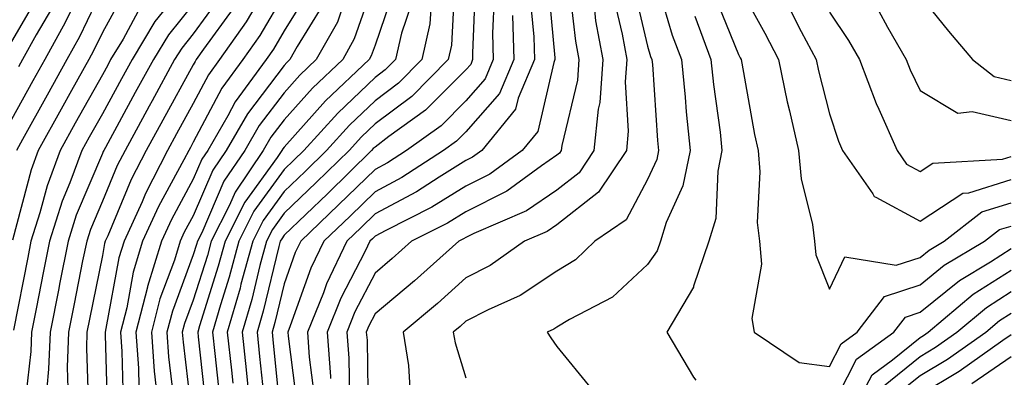
# Model space of a CAD drawing. Units: inches. Extents: x 1026563 to 1029203, y 7237178 to 7239818.
# Drawn here: x 1028259 to 1028367, y 7237627 to 7237666 of the extents above; entities that cross this region are included whole.
import ezdxf

# ---------------------------------------------------------------- set-up
doc = ezdxf.new("R2010")
doc.units = ezdxf.units.IN
doc.header["$MEASUREMENT"] = 0
doc.layers.add('Contour_10267237', color=7, linetype='Continuous', true_color=0x50631c)

msp = doc.modelspace()

# ---------------------------------------------------------------- linework, layer by layer
at = {"layer": 'Contour_10267237'}
for points in [[(1028368.05, 7237697.14, 3040), (1028363.93, 7237697.81, 3040), (1028361.1, 7237698.87, 3040), (1028358.05, 7237699.6, 3040), (1028355.41, 7237699.28, 3040), (1028349.4, 7237700.56, 3040), (1028348.05, 7237700.21, 3040), (1028344.85, 7237695.11, 3040), (1028343.93, 7237691.92, 3040), (1028345.04, 7237688.9, 3040), (1028346.45, 7237683.53, 3040), (1028346.94, 7237681.92, 3040), (1028347.17, 7237681.04, 3040), (1028348.05, 7237677.99, 3040), (1028349.77, 7237673.64, 3040), (1028350.49, 7237671.92, 3040), (1028353.46, 7237667.33, 3040), (1028354.46, 7237665.5, 3040), (1028356.51, 7237661.92, 3040), (1028356.94, 7237660.81, 3040), (1028358.05, 7237658.51, 3040), (1028362.17, 7237656.03, 3040), (1028363.77, 7237656.21, 3040), (1028368.05, 7237655.21, 3040)], [(1028368.05, 7237694.15, 3041), (1028365.39, 7237694.58, 3041), (1028360.75, 7237694.62, 3041), (1028358.05, 7237695.25, 3041), (1028355.08, 7237694.9, 3041), (1028349.55, 7237691.92, 3041), (1028349.87, 7237690.1, 3041), (1028351.82, 7237685.69, 3041), (1028352.13, 7237681.92, 3041), (1028353.85, 7237677.72, 3041), (1028355.06, 7237674.9, 3041), (1028356.33, 7237671.92, 3041), (1028357.01, 7237670.88, 3041), (1028358.05, 7237668.96, 3041), (1028361.17, 7237665.05, 3041), (1028363.81, 7237661.92, 3041), (1028366.19, 7237660.06, 3041), (1028368.05, 7237659.63, 3041)], [(1028278.05, 7237671.32, 3011), (1028273.83, 7237666.13, 3011), (1028271.31, 7237661.92, 3011), (1028270.16, 7237659.82, 3011), (1028268.05, 7237655.95, 3011), (1028266.6, 7237653.37, 3011), (1028265.8, 7237651.92, 3011), (1028264.48, 7237648.35, 3011), (1028263.64, 7237646.34, 3011), (1028262.23, 7237641.92, 3011), (1028261.53, 7237638.43, 3011), (1028260.8, 7237634.66, 3011), (1028260.26, 7237631.92, 3011), (1028260.18, 7237629.79, 3011), (1028259.46, 7237623.32, 3011)], [(1028328.85, 7237671.11, 3034), (1028330.76, 7237664.63, 3034), (1028331.78, 7237661.92, 3034), (1028332.19, 7237657.79, 3034), (1028332.29, 7237656.17, 3034), (1028332.74, 7237651.92, 3034), (1028331.94, 7237648.02, 3034), (1028330.1, 7237643.98, 3034), (1028329.46, 7237641.92, 3034), (1028329.1, 7237640.86, 3034), (1028328.05, 7237639.36, 3034), (1028324.2, 7237635.76, 3034), (1028319.44, 7237633.31, 3034), (1028318.05, 7237632.47, 3034), (1028317.72, 7237632.25, 3034), (1028316.98, 7237631.92, 3034), (1028317.41, 7237631.27, 3034), (1028318.05, 7237630.33, 3034), (1028321.82, 7237625.7, 3034)], [(1028286.23, 7237670.1, 3015), (1028283.89, 7237666.09, 3015), (1028280.94, 7237661.92, 3015), (1028279.73, 7237660.24, 3015), (1028278.05, 7237657.09, 3015), (1028276.21, 7237653.76, 3015), (1028275.22, 7237651.92, 3015), (1028272.78, 7237647.18, 3015), (1028272.41, 7237646.28, 3015), (1028270.43, 7237641.92, 3015), (1028269.87, 7237640.1, 3015), (1028268.44, 7237632.3, 3015), (1028268.34, 7237631.92, 3015), (1028268.36, 7237631.62, 3015), (1028268.62, 7237622.49, 3015)], [(1028298.05, 7237670.81, 3020), (1028295.76, 7237664.2, 3020), (1028294.5, 7237661.92, 3020), (1028291.19, 7237658.79, 3020), (1028288.05, 7237655.29, 3020), (1028286.6, 7237653.38, 3020), (1028285.76, 7237651.92, 3020), (1028282.66, 7237647.32, 3020), (1028282.05, 7237645.91, 3020), (1028280.02, 7237641.92, 3020), (1028279.61, 7237640.36, 3020), (1028278.05, 7237635.44, 3020), (1028277.09, 7237632.88, 3020), (1028276.84, 7237631.92, 3020), (1028276.94, 7237630.8, 3020), (1028277.97, 7237622.01, 3020)], [(1028306.82, 7237670.69, 3024), (1028306.47, 7237663.51, 3024), (1028306.1, 7237661.92, 3024), (1028302.09, 7237657.88, 3024), (1028298.05, 7237654.85, 3024), (1028296.55, 7237653.42, 3024), (1028295.2, 7237651.92, 3024), (1028291.59, 7237648.38, 3024), (1028288.05, 7237645, 3024), (1028286.76, 7237643.21, 3024), (1028286.12, 7237641.92, 3024), (1028285.39, 7237639.26, 3024), (1028284.48, 7237635.49, 3024), (1028283.44, 7237631.92, 3024), (1028283.87, 7237627.75, 3024), (1028284.07, 7237625.9, 3024)], [(1028309.12, 7237670.85, 3025), (1028308.77, 7237662.63, 3025), (1028308.79, 7237661.92, 3025), (1028308.58, 7237661.4, 3025), (1028308.05, 7237660.81, 3025), (1028303.62, 7237656.34, 3025), (1028299.59, 7237653.45, 3025), (1028298.05, 7237652.3, 3025), (1028297.85, 7237652.12, 3025), (1028297.68, 7237651.92, 3025), (1028292.82, 7237647.15, 3025), (1028288.05, 7237642.59, 3025), (1028287.78, 7237642.2, 3025), (1028287.62, 7237641.92, 3025), (1028287.46, 7237641.34, 3025), (1028285.75, 7237634.22, 3025), (1028285.08, 7237631.92, 3025), (1028285.35, 7237629.23, 3025), (1028285.88, 7237624.09, 3025)], [(1028317.03, 7237670.89, 3029), (1028317.85, 7237662.12, 3029), (1028317.85, 7237661.92, 3029), (1028317.72, 7237661.59, 3029), (1028315.96, 7237654.02, 3029), (1028314.24, 7237651.92, 3029), (1028310.67, 7237649.3, 3029), (1028308.05, 7237647.97, 3029), (1028304.3, 7237645.67, 3029), (1028299.24, 7237643.11, 3029), (1028298.05, 7237642.47, 3029), (1028297.78, 7237642.19, 3029), (1028297.48, 7237641.92, 3029), (1028296.98, 7237640.84, 3029), (1028294.3, 7237635.67, 3029), (1028292.78, 7237631.92, 3029), (1028293.15, 7237627.02, 3029), (1028293.15, 7237626.82, 3029)], [(1028319.36, 7237670.6, 3030), (1028320.1, 7237663.97, 3030), (1028320.47, 7237661.92, 3030), (1028320.32, 7237659.66, 3030), (1028318.6, 7237652.47, 3030), (1028318.54, 7237651.92, 3030), (1028318.34, 7237651.63, 3030), (1028318.05, 7237651.39, 3030), (1028316.37, 7237650.23, 3030), (1028312.54, 7237647.43, 3030), (1028308.05, 7237645.16, 3030), (1028306.04, 7237643.92, 3030), (1028302.07, 7237641.92, 3030), (1028299.94, 7237640.02, 3030), (1028298.05, 7237638.41, 3030), (1028295.84, 7237634.14, 3030), (1028294.94, 7237631.92, 3030), (1028295.16, 7237629.03, 3030), (1028295.24, 7237624.73, 3030)], [(1028326.41, 7237670.29, 3033), (1028328.05, 7237663.42, 3033), (1028328.38, 7237662.26, 3033), (1028328.52, 7237661.92, 3033), (1028328.58, 7237661.4, 3033), (1028329.14, 7237653.01, 3033), (1028329.26, 7237651.92, 3033), (1028329.05, 7237650.91, 3033), (1028328.05, 7237648.71, 3033), (1028325.69, 7237644.28, 3033), (1028322.25, 7237641.92, 3033), (1028320.1, 7237639.87, 3033), (1028318.05, 7237638.64, 3033), (1028314.01, 7237635.95, 3033), (1028310.51, 7237634.38, 3033), (1028308.05, 7237633.12, 3033), (1028307.41, 7237632.55, 3033), (1028306.66, 7237631.92, 3033), (1028306.86, 7237630.72, 3033), (1028308.05, 7237626.89, 3033)], [(1028338.05, 7237670.07, 3037), (1028340.94, 7237664.82, 3037), (1028342.46, 7237661.92, 3037), (1028343.42, 7237657.29, 3037), (1028343.67, 7237656.29, 3037), (1028344.67, 7237651.92, 3037), (1028344.94, 7237648.8, 3037), (1028346.19, 7237643.78, 3037), (1028346.41, 7237641.92, 3037), (1028346.55, 7237640.42, 3037), (1028348.05, 7237636.66, 3037), (1028349.75, 7237640.22, 3037), (1028355.39, 7237639.27, 3037), (1028358.05, 7237640.13, 3037), (1028359.03, 7237640.93, 3037), (1028360.69, 7237641.92, 3037), (1028364.81, 7237645.15, 3037), (1028368.05, 7237646.15, 3037)], [(1028265.63, 7237669.5, 3007), (1028263.97, 7237666, 3007), (1028261.7, 7237661.92, 3007), (1028260.39, 7237659.58, 3007), (1028258.05, 7237655.32, 3007)], [(1028260.98, 7237668.98, 3005), (1028258.05, 7237663.91, 3005)], [(1028270.53, 7237669.43, 3009), (1028268.05, 7237664.91, 3009), (1028267.09, 7237662.88, 3009), (1028266.55, 7237661.92, 3009), (1028264.67, 7237658.54, 3009), (1028263.5, 7237656.46, 3009), (1028261, 7237651.92, 3009), (1028260.2, 7237649.77, 3009), (1028258.17, 7237642.04, 3009)], [(1028268.05, 7237669.75, 3008), (1028265.53, 7237664.44, 3008), (1028264.12, 7237661.92, 3008), (1028261.96, 7237658.02, 3008), (1028259.26, 7237653.13, 3008), (1028258.6, 7237651.92, 3008)], [(1028281.06, 7237668.91, 3013), (1028278.05, 7237664.77, 3013), (1028276.78, 7237663.2, 3013), (1028276, 7237661.92, 3013), (1028273.54, 7237657.4, 3013), (1028273.19, 7237656.78, 3013), (1028270.55, 7237651.92, 3013), (1028269.69, 7237650.27, 3013), (1028268.05, 7237646.34, 3013), (1028266.74, 7237643.23, 3013), (1028266.33, 7237641.92, 3013), (1028265.88, 7237639.76, 3013), (1028264.94, 7237635.04, 3013), (1028264.32, 7237631.92, 3013), (1028264.18, 7237628.05, 3013), (1028264.26, 7237625.7, 3013)], [(1028288.05, 7237669.15, 3016), (1028285.37, 7237664.59, 3016), (1028283.5, 7237661.92, 3016), (1028281.21, 7237658.77, 3016), (1028278.05, 7237652.82, 3016), (1028277.74, 7237652.24, 3016), (1028277.56, 7237651.92, 3016), (1028277.03, 7237650.9, 3016), (1028274.22, 7237645.75, 3016), (1028272.48, 7237641.92, 3016), (1028271.45, 7237638.52, 3016), (1028270.73, 7237634.59, 3016), (1028270.04, 7237631.92, 3016), (1028270.18, 7237629.78, 3016), (1028270.35, 7237624.21, 3016)], [(1028290.67, 7237669.31, 3017), (1028288.05, 7237665.09, 3017), (1028286.88, 7237663.09, 3017), (1028286.06, 7237661.92, 3017), (1028282.68, 7237657.28, 3017), (1028281.86, 7237655.73, 3017), (1028279.65, 7237651.92, 3017), (1028279.01, 7237650.96, 3017), (1028278.05, 7237648.75, 3017), (1028275.65, 7237644.32, 3017), (1028274.55, 7237641.92, 3017), (1028273.01, 7237636.95, 3017), (1028273.01, 7237636.87, 3017), (1028271.74, 7237631.92, 3017), (1028272.01, 7237627.96, 3017), (1028272.07, 7237625.94, 3017)], [(1028300.18, 7237669.79, 3021), (1028298.05, 7237663.52, 3021), (1028297.64, 7237662.33, 3021), (1028297.41, 7237661.92, 3021), (1028292.6, 7237657.37, 3021), (1028288.05, 7237652.29, 3021), (1028287.89, 7237652.09, 3021), (1028287.8, 7237651.92, 3021), (1028287.27, 7237651.13, 3021), (1028283.73, 7237646.24, 3021), (1028281.55, 7237641.92, 3021), (1028280.8, 7237639.17, 3021), (1028278.73, 7237632.6, 3021), (1028278.54, 7237631.92, 3021), (1028278.6, 7237631.38, 3021), (1028279.46, 7237623.33, 3021)], [(1028315.1, 7237668.97, 3028), (1028315.53, 7237664.45, 3028), (1028315.59, 7237661.92, 3028), (1028313.81, 7237657.68, 3028), (1028313.52, 7237656.45, 3028), (1028309.81, 7237651.92, 3028), (1028308.79, 7237651.18, 3028), (1028308.05, 7237650.8, 3028), (1028305.12, 7237648.99, 3028), (1028302.6, 7237647.37, 3028), (1028298.05, 7237644.93, 3028), (1028296.53, 7237643.43, 3028), (1028294.94, 7237641.92, 3028), (1028292.72, 7237637.24, 3028), (1028292.37, 7237636.23, 3028), (1028290.61, 7237631.92, 3028), (1028290.82, 7237629.15, 3028), (1028291.33, 7237625.19, 3028)], [(1028335.34, 7237669.2, 3036), (1028338.05, 7237662.47, 3036), (1028338.25, 7237662.12, 3036), (1028338.34, 7237661.92, 3036), (1028338.42, 7237661.55, 3036), (1028339.81, 7237653.67, 3036), (1028340.2, 7237651.92, 3036), (1028340.39, 7237649.58, 3036), (1028340.1, 7237643.98, 3036), (1028340.35, 7237641.92, 3036), (1028340.57, 7237639.4, 3036), (1028339.53, 7237633.4, 3036), (1028339.77, 7237631.92, 3036), (1028344.71, 7237628.58, 3036), (1028348.05, 7237628.12, 3036), (1028349.34, 7237630.63, 3036), (1028351.1, 7237631.92, 3036), (1028354.12, 7237635.84, 3036), (1028358.05, 7237637.12, 3036), (1028360.69, 7237639.27, 3036), (1028365.12, 7237641.92, 3036), (1028366.76, 7237643.2, 3036), (1028368.05, 7237643.6, 3036)], [(1028278.05, 7237668.04, 3012), (1028275.32, 7237664.66, 3012), (1028273.66, 7237661.92, 3012), (1028271.66, 7237658.3, 3012), (1028268.38, 7237652.26, 3012), (1028268.21, 7237651.92, 3012), (1028268.15, 7237651.82, 3012), (1028268.05, 7237651.58, 3012), (1028265.18, 7237644.79, 3012), (1028264.28, 7237641.92, 3012), (1028263.34, 7237637.2, 3012), (1028263.25, 7237636.73, 3012), (1028262.29, 7237631.92, 3012), (1028262.13, 7237627.83, 3012), (1028261.92, 7237625.78, 3012)], [(1028292.21, 7237667.76, 3018), (1028289.5, 7237663.36, 3018), (1028288.69, 7237661.92, 3018), (1028288.36, 7237661.61, 3018), (1028288.05, 7237661.27, 3018), (1028284.03, 7237655.95, 3018), (1028281.68, 7237651.92, 3018), (1028280.22, 7237649.74, 3018), (1028278.05, 7237644.72, 3018), (1028277.05, 7237642.91, 3018), (1028276.62, 7237641.92, 3018), (1028275.98, 7237639.84, 3018), (1028274.38, 7237635.59, 3018), (1028273.44, 7237631.92, 3018), (1028273.75, 7237627.61, 3018), (1028273.93, 7237626.04, 3018)], [(1028294.81, 7237668.68, 3019), (1028293.91, 7237666.06, 3019), (1028291.59, 7237661.92, 3019), (1028289.77, 7237660.2, 3019), (1028288.05, 7237658.28, 3019), (1028285.32, 7237654.66, 3019), (1028283.73, 7237651.92, 3019), (1028281.43, 7237648.53, 3019), (1028278.99, 7237642.85, 3019), (1028278.52, 7237641.92, 3019), (1028278.42, 7237641.56, 3019), (1028278.05, 7237640.41, 3019), (1028275.75, 7237634.23, 3019), (1028275.14, 7237631.92, 3019), (1028275.34, 7237629.21, 3019), (1028275.94, 7237624.02, 3019)], [(1028302.03, 7237667.95, 3022), (1028300.98, 7237664.85, 3022), (1028300.32, 7237661.92, 3022), (1028299.18, 7237660.79, 3022), (1028298.05, 7237659.94, 3022), (1028293.95, 7237656.03, 3022), (1028290.22, 7237651.92, 3022), (1028289.12, 7237650.85, 3022), (1028288.05, 7237649.81, 3022), (1028284.73, 7237645.23, 3022), (1028283.07, 7237641.92, 3022), (1028282, 7237637.96, 3022), (1028281.04, 7237634.91, 3022), (1028280.16, 7237631.92, 3022), (1028280.41, 7237629.56, 3022), (1028280.92, 7237624.8, 3022)], [(1028304.22, 7237668.08, 3023), (1028304.1, 7237665.87, 3023), (1028303.21, 7237661.92, 3023), (1028300.63, 7237659.33, 3023), (1028298.05, 7237657.39, 3023), (1028295.24, 7237654.72, 3023), (1028292.7, 7237651.92, 3023), (1028290.35, 7237649.62, 3023), (1028288.05, 7237647.41, 3023), (1028285.75, 7237644.22, 3023), (1028284.59, 7237641.92, 3023), (1028283.3, 7237637.18, 3023), (1028283.21, 7237636.76, 3023), (1028281.8, 7237631.92, 3023), (1028282.25, 7237627.72, 3023), (1028282.41, 7237626.28, 3023)], [(1028311.16, 7237668.82, 3026), (1028310.98, 7237664.85, 3026), (1028311.06, 7237661.92, 3026), (1028310.16, 7237659.8, 3026), (1028308.05, 7237657.4, 3026), (1028305.34, 7237654.64, 3026), (1028301.53, 7237651.92, 3026), (1028299.42, 7237650.56, 3026), (1028298.05, 7237649.83, 3026), (1028294.05, 7237645.92, 3026), (1028289.89, 7237641.92, 3026), (1028289.28, 7237640.68, 3026), (1028288.05, 7237637.22, 3026), (1028287.01, 7237632.96, 3026), (1028286.72, 7237631.92, 3026), (1028286.84, 7237630.71, 3026), (1028287.7, 7237622.28, 3026)], [(1028322.15, 7237667.82, 3031), (1028322.33, 7237666.21, 3031), (1028323.13, 7237661.92, 3031), (1028322.78, 7237657.2, 3031), (1028322.6, 7237656.46, 3031), (1028322.13, 7237651.92, 3031), (1028320.51, 7237649.47, 3031), (1028318.05, 7237647.55, 3031), (1028314.71, 7237645.26, 3031), (1028308.91, 7237642.77, 3031), (1028308.05, 7237642.34, 3031), (1028307.8, 7237642.18, 3031), (1028307.27, 7237641.92, 3031), (1028302.41, 7237637.57, 3031), (1028298.05, 7237633.91, 3031), (1028297.37, 7237632.59, 3031), (1028297.09, 7237631.92, 3031), (1028297.17, 7237631.03, 3031), (1028297.31, 7237622.65, 3031)], [(1028324.42, 7237668.28, 3032), (1028325.26, 7237664.71, 3032), (1028325.78, 7237661.92, 3032), (1028325.59, 7237659.46, 3032), (1028325.92, 7237654.04, 3032), (1028325.71, 7237651.92, 3032), (1028322.66, 7237647.31, 3032), (1028318.05, 7237643.72, 3032), (1028317, 7237642.98, 3032), (1028314.5, 7237641.92, 3032), (1028310.73, 7237639.24, 3032), (1028308.05, 7237637.88, 3032), (1028304.91, 7237635.07, 3032), (1028301.14, 7237631.92, 3032), (1028301.74, 7237628.23, 3032), (1028301.88, 7237625.75, 3032)], [(1028272.25, 7237667.72, 3010), (1028270.32, 7237664.19, 3010), (1028268.95, 7237661.92, 3010), (1028268.64, 7237661.33, 3010), (1028268.05, 7237660.26, 3010), (1028265.06, 7237654.92, 3010), (1028263.4, 7237651.92, 3010), (1028261.96, 7237648.02, 3010), (1028261.17, 7237645.04, 3010), (1028260.18, 7237641.92, 3010), (1028259.83, 7237640.14, 3010), (1028258.26, 7237632.13, 3010)], [(1028262.44, 7237667.53, 3006), (1028260.78, 7237664.65, 3006), (1028259.26, 7237661.92, 3006), (1028258.83, 7237661.14, 3006)], [(1028282.44, 7237667.54, 3014), (1028279.18, 7237663.06, 3014), (1028278.38, 7237661.92, 3014), (1028278.25, 7237661.72, 3014), (1028278.05, 7237661.35, 3014), (1028274.71, 7237655.27, 3014), (1028272.87, 7237651.92, 3014), (1028271.23, 7237648.73, 3014), (1028268.64, 7237642.51, 3014), (1028268.36, 7237641.92, 3014), (1028268.3, 7237641.68, 3014), (1028268.05, 7237640.35, 3014), (1028266.64, 7237633.34, 3014), (1028266.35, 7237631.92, 3014), (1028266.29, 7237630.16, 3014), (1028266.53, 7237623.44, 3014)], [(1028313.19, 7237666.78, 3027), (1028313.32, 7237661.92, 3027), (1028311.76, 7237658.21, 3027), (1028308.05, 7237653.98, 3027), (1028307.03, 7237652.95, 3027), (1028305.59, 7237651.92, 3027), (1028301, 7237648.96, 3027), (1028298.05, 7237647.38, 3027), (1028295.3, 7237644.68, 3027), (1028292.41, 7237641.92, 3027), (1028291, 7237638.96, 3027), (1028288.73, 7237632.59, 3027), (1028288.46, 7237631.92, 3027), (1028288.48, 7237631.48, 3027), (1028289.51, 7237623.38, 3027)], [(1028333.26, 7237666.71, 3035), (1028335.02, 7237661.92, 3035), (1028335.3, 7237659.18, 3035), (1028336.02, 7237653.95, 3035), (1028336.23, 7237651.92, 3035), (1028335.76, 7237649.63, 3035), (1028335.55, 7237644.43, 3035), (1028334.77, 7237641.92, 3035), (1028333.11, 7237636.98, 3035), (1028333.09, 7237636.88, 3035), (1028330.16, 7237631.92, 3035), (1028333.11, 7237626.97, 3035), (1028333.36, 7237626.61, 3035)], [(1028343.67, 7237667.54, 3038), (1028344.96, 7237665.01, 3038), (1028346.59, 7237661.92, 3038), (1028346.84, 7237660.7, 3038), (1028348.05, 7237655.97, 3038), (1028349.07, 7237652.94, 3038), (1028349.51, 7237651.92, 3038), (1028352.84, 7237647.13, 3038), (1028352.97, 7237646.85, 3038), (1028353.17, 7237646.79, 3038), (1028358.05, 7237644.15, 3038), (1028362.74, 7237647.23, 3038), (1028363.4, 7237647.27, 3038), (1028368.05, 7237648.71, 3038)], [(1028348.05, 7237667.16, 3039), (1028350.16, 7237664.03, 3039), (1028351.37, 7237661.92, 3039), (1028353.21, 7237657.08, 3039), (1028353.5, 7237656.48, 3039), (1028355.51, 7237651.92, 3039), (1028356.55, 7237650.42, 3039), (1028358.05, 7237649.61, 3039), (1028359.44, 7237650.52, 3039), (1028367.09, 7237650.97, 3039), (1028368.05, 7237651.27, 3039)], [(1028348.05, 7237623.1, 3035), (1028351.04, 7237628.92, 3035), (1028355.14, 7237631.92, 3035), (1028356.41, 7237633.56, 3035), (1028358.05, 7237634.1, 3035), (1028362.37, 7237637.61, 3035), (1028365.78, 7237639.66, 3035), (1028368.05, 7237641.11, 3035)], [(1028352.11, 7237625.98, 3034), (1028352.76, 7237627.22, 3034), (1028354.98, 7237628.85, 3034), (1028358.05, 7237631.33, 3034), (1028358.42, 7237631.55, 3034), (1028358.93, 7237631.92, 3034), (1028363.89, 7237636.08, 3034), (1028368.05, 7237638.74, 3034)], [(1028354.01, 7237625.97, 3033), (1028358.05, 7237629.24, 3033), (1028359.73, 7237630.24, 3033), (1028362.09, 7237631.92, 3033), (1028365.34, 7237634.63, 3033), (1028368.05, 7237636.37, 3033)], [(1028355.16, 7237624.81, 3032), (1028358.05, 7237627.15, 3032), (1028361.04, 7237628.93, 3032), (1028365.26, 7237631.92, 3032), (1028366.78, 7237633.19, 3032), (1028368.05, 7237634.01, 3032)], [(1028358.05, 7237625.06, 3031), (1028362.35, 7237627.62, 3031), (1028367.13, 7237631.01, 3031), (1028368.05, 7237631.64, 3031)], [(1028363.71, 7237626.26, 3030), (1028368.05, 7237629.22, 3030)]]:
    msp.add_polyline3d(points, dxfattribs=at)

doc.saveas('drawing.dxf')
